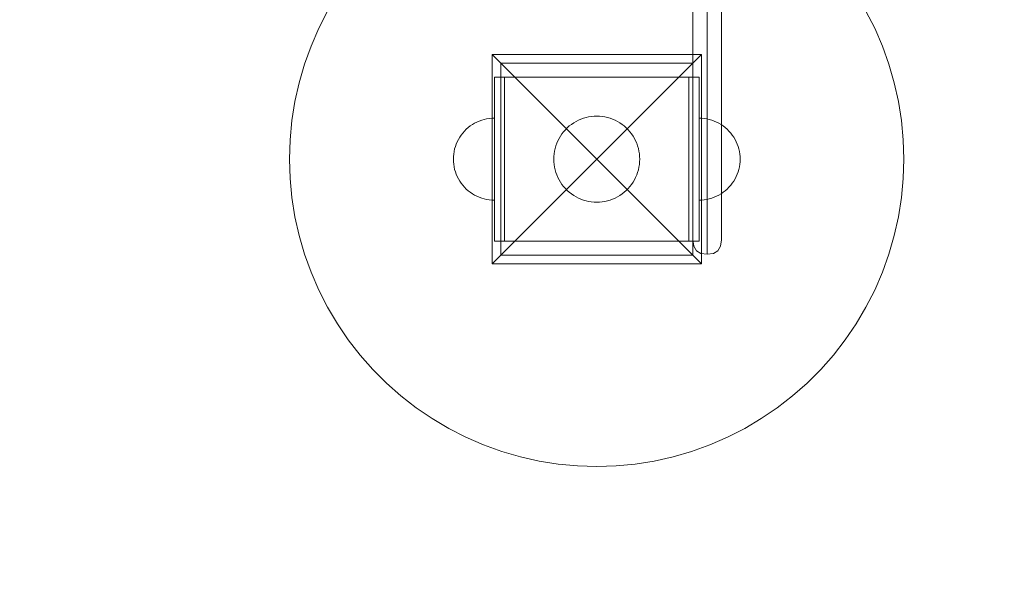
# Model space of a CAD drawing. Units: millimetres. Extents: x 28634 to 38918, y -19471 to -14785.
# Drawn here: x 36221 to 36734, y -18142 to -17849 of the extents above; entities that cross this region are included whole.
import ezdxf

# ---------------------------------------------------------------- set-up
doc = ezdxf.new("R2010")
doc.units = ezdxf.units.MM
doc.header["$MEASUREMENT"] = 0
doc.linetypes.add('Wipeout_Contour', pattern=[1000, 0, -1000])
doc.layers.add('STREFA', color=7, linetype='Continuous')
doc.layers.add('STREFA_Nr_pióra__7', color=7, linetype='Continuous', lineweight=18)
doc.layers.add('ZESTAW_Nr_pióra__7', color=7, linetype='Continuous', lineweight=18)
doc.styles.add('GENERATED_STYLE_1', font='txt')
doc.dimstyles.new('GENERATED_STYLE__2', dxfattribs={"dimtxt": 150, "dimasz": 114, "dimexe": 0.18, "dimexo": 0, "dimgap": 0.09, "dimtad": 1, "dimdec": 0, "dimlfac": 0.1, "dimzin": 0, "dimdsep": 46, "dimtxsty": 'GENERATED_STYLE_1', "dimblk": 'ARROWHEAD_5', "dimblk1": 'ARROWHEAD_5', "dimblk2": 'ARROWHEAD_5', "dimcen": 0.09, "dimclrd": 7, "dimclre": 7, "dimclrt": 7, "dimazin": 0, "dimtfac": 1, "dimtdec": 4, "dimtmove": 0, "dimatfit": 3, "dimfxl": 0, "dimtolj": 1, "dimtzin": 0, "dimarcsym": 0})

# ---------------------------------------------------------------- blocks, each defined once
blk = doc.blocks.new('*D3')
at = {"layer": 'STREFA_Nr_pióra__7', "linetype": 'Continuous'}
for points in [[(38805.46, -15468.94), (38774.41, -15584.82), (38836.51, -15584.82)], [(38805.46, -19471.47), (38836.51, -19355.59), (38774.41, -19355.59)]]:
    blk.add_hatch(color=256, dxfattribs=at).paths.add_polyline_path(points)
for p, q in [((38917.96, -15468.94), (38692.96, -15468.94)), ((38805.46, -15468.94), (38774.41, -15584.82)), ((38805.46, -15468.94), (38836.51, -15584.82)), ((38836.51, -15584.82), (38774.41, -15584.82)), ((38805.46, -19355.59), (38805.46, -15584.82)), ((38805.46, -19471.47), (38774.41, -19355.59)), ((38774.41, -19355.59), (38836.51, -19355.59)), ((38805.46, -19471.47), (38836.51, -19355.59)), ((38917.96, -19471.47), (38692.96, -19471.47))]:
    blk.add_line(p, q, dxfattribs=at)
at = {"color": 254, "linetype": 'Wipeout_Contour', "lineweight": 0, "ltscale": 169845.393642}
blk.add_wipeout([(38796.47, -17661.95), (38796.47, -17278.46), (38604.46, -17278.46), (38604.46, -17661.95)], dxfattribs=at).dxf.layer = 'STREFA'
at = {"layer": 'STREFA_Nr_pióra__7', "insert": (38775.46, -17640.95), "char_height": 150, "attachment_point": 7, "rotation": 90, "style": 'GENERATED_STYLE_1'}
blk.add_mtext('\\A1;{\\fArial|b0|i0|c238|p38;400}', dxfattribs=at)
blk = doc.blocks.new('ARROWHEAD_5')
at = {"color": 0, "linetype": 'Continuous', "lineweight": 0}
blk.add_line((0, 0), (-1, 0), dxfattribs=at)
blk.add_solid([(-1, 0.2679), (0, 0), (-1, -0.2679), (-1, 0.2679)], dxfattribs=at)

msp = doc.modelspace()

# ---------------------------------------------------------------- linework, layer by layer
at = {"layer": 'STREFA_Nr_pióra__7', "linetype": 'Continuous', "flags": 128}
for points in [[(28634.43, -17971.47, 0.414214), (30134.43, -19471.47), (36571.52, -19471.47, 0.414214), (38071.52, -17971.47), (38071.52, -16968.94, 0.414214), (36571.52, -15468.94), (30134.43, -15468.94, 0.414214), (28634.43, -16968.94)], [(30134.43, -15468.94), (36571.52, -15468.94, -0.414214), (38071.52, -16968.94), (38071.52, -17971.47, -0.414214), (36571.52, -19471.47), (30134.43, -19471.47, -0.414214), (28634.43, -17971.47), (28634.43, -16968.94, -0.414214)]]:
    msp.add_lwpolyline(points, format="xyb", close=True, dxfattribs=at)
at = {"layer": 'ZESTAW_Nr_pióra__7', "linetype": 'Continuous'}
for p, q in [((36381.31, -17844.39), (36376.75, -17853.35)), ((36666.29, -17853.35), (36661.73, -17844.39)), ((36376.75, -17853.35), (36372.76, -17862.57)), ((36670.29, -17862.57), (36666.29, -17853.35)), ((36372.76, -17862.57), (36369.35, -17872.03)), ((36467.02, -17866.97), (36521.52, -17921.47)), ((36467.02, -17975.97), (36467.02, -17866.97)), ((36467.02, -17866.97), (36576.02, -17866.97)), ((36576.02, -17866.97), (36521.52, -17921.47)), ((36576.02, -17866.97), (36576.02, -17975.97)), ((36673.69, -17872.03), (36670.29, -17862.57)), ((36369.35, -17872.03), (36366.55, -17881.68)), ((36471.52, -17871.47), (36471.52, -17971.47)), ((36571.52, -17871.47), (36471.52, -17871.47)), ((36571.52, -17971.47), (36571.52, -17871.47)), ((36676.49, -17881.68), (36673.69, -17872.03)), ((36366.55, -17881.68), (36364.36, -17891.49)), ((36468.19, -17905.47), (36468.19, -17878.8)), ((36468.19, -17878.8), (36473.52, -17878.8)), ((36569.52, -17878.8), (36473.52, -17878.8)), ((36473.52, -17905.47), (36473.52, -17878.8)), ((36569.52, -17905.47), (36569.52, -17878.8)), ((36574.85, -17878.8), (36569.52, -17878.8)), ((36574.85, -17905.47), (36574.85, -17878.8)), ((36678.69, -17891.49), (36676.49, -17881.68)), ((36364.36, -17891.49), (36362.78, -17901.42)), ((36680.26, -17901.42), (36678.69, -17891.49)), ((36362.78, -17901.42), (36361.84, -17911.43)), ((36456.76, -17903.46), (36457.91, -17902.78)), ((36456.76, -17903.46), (36457.91, -17902.78)), ((36457.91, -17902.78), (36459.1, -17902.17)), ((36457.91, -17902.78), (36459.1, -17902.17)), ((36459.1, -17902.17), (36460.33, -17901.64)), ((36459.1, -17902.17), (36460.33, -17901.64)), ((36460.33, -17901.64), (36461.6, -17901.18)), ((36460.33, -17901.64), (36461.6, -17901.18)), ((36461.6, -17901.18), (36462.88, -17900.81)), ((36461.6, -17901.18), (36462.88, -17900.81)), ((36462.88, -17900.81), (36464.19, -17900.52)), ((36462.88, -17900.81), (36464.19, -17900.52)), ((36464.19, -17900.52), (36465.51, -17900.31)), ((36464.19, -17900.52), (36465.51, -17900.31)), ((36465.51, -17900.31), (36466.85, -17900.18)), ((36465.51, -17900.31), (36466.85, -17900.18)), ((36466.85, -17900.18), (36468.19, -17900.14)), ((36466.85, -17900.18), (36468.19, -17900.14)), ((36508.35, -17903.35), (36509.52, -17902.56)), ((36509.52, -17902.56), (36510.73, -17901.84)), ((36510.73, -17901.84), (36511.98, -17901.2)), ((36511.98, -17901.2), (36513.28, -17900.64)), ((36513.28, -17900.64), (36514.6, -17900.17)), ((36514.6, -17900.17), (36515.95, -17899.78)), ((36515.95, -17899.78), (36517.32, -17899.47)), ((36517.32, -17899.47), (36518.71, -17899.25)), ((36518.71, -17899.25), (36520.11, -17899.12)), ((36520.11, -17899.12), (36521.52, -17899.07)), ((36521.52, -17899.07), (36522.93, -17899.12)), ((36522.93, -17899.12), (36524.33, -17899.25)), ((36524.33, -17899.25), (36525.72, -17899.47)), ((36525.72, -17899.47), (36527.09, -17899.78)), ((36527.09, -17899.78), (36528.44, -17900.17)), ((36528.44, -17900.17), (36529.77, -17900.64)), ((36529.77, -17900.64), (36531.06, -17901.2)), ((36531.06, -17901.2), (36532.31, -17901.84)), ((36532.31, -17901.84), (36533.52, -17902.56)), ((36533.52, -17902.56), (36534.69, -17903.35)), ((36576.19, -17900.18), (36574.85, -17900.14)), ((36576.19, -17900.18), (36574.85, -17900.14)), ((36574.85, -17900.14), (36574.85, -17900.18)), ((36574.85, -17900.18), (36574.85, -17900.31)), ((36574.85, -17900.31), (36574.85, -17900.52)), ((36574.85, -17900.52), (36574.85, -17900.81)), ((36574.85, -17900.81), (36574.85, -17901.18)), ((36574.85, -17901.18), (36574.85, -17901.64)), ((36574.85, -17901.64), (36574.85, -17902.17)), ((36574.85, -17902.17), (36574.85, -17902.78)), ((36574.85, -17902.78), (36574.85, -17903.46)), ((36577.53, -17900.31), (36576.19, -17900.18)), ((36577.53, -17900.31), (36576.19, -17900.18)), ((36578.85, -17900.52), (36577.53, -17900.31)), ((36578.85, -17900.52), (36577.53, -17900.31)), ((36580.16, -17900.81), (36578.85, -17900.52)), ((36580.16, -17900.81), (36578.85, -17900.52)), ((36581.45, -17901.18), (36580.16, -17900.81)), ((36581.45, -17901.18), (36580.16, -17900.81)), ((36582.71, -17901.64), (36581.45, -17901.18)), ((36582.71, -17901.64), (36581.45, -17901.18)), ((36583.94, -17902.17), (36582.71, -17901.64)), ((36583.94, -17902.17), (36582.71, -17901.64)), ((36585.13, -17902.78), (36583.94, -17902.17)), ((36585.13, -17902.78), (36583.94, -17902.17)), ((36586.29, -17903.46), (36585.13, -17902.78)), ((36586.29, -17903.46), (36585.13, -17902.78)), ((36681.21, -17911.43), (36680.26, -17901.42)), ((36450.93, -17908.93), (36451.75, -17907.87)), ((36450.93, -17908.93), (36451.75, -17907.87)), ((36451.75, -17907.87), (36452.64, -17906.87)), ((36451.75, -17907.87), (36452.64, -17906.87)), ((36452.64, -17906.87), (36453.58, -17905.92)), ((36452.64, -17906.87), (36453.58, -17905.92)), ((36453.58, -17905.92), (36454.59, -17905.03)), ((36453.58, -17905.92), (36454.59, -17905.03)), ((36454.59, -17905.03), (36455.65, -17904.21)), ((36454.59, -17905.03), (36455.65, -17904.21)), ((36455.65, -17904.21), (36456.76, -17903.46)), ((36455.65, -17904.21), (36456.76, -17903.46)), ((36468.19, -17937.47), (36468.19, -17905.47)), ((36473.52, -17937.47), (36473.52, -17905.47)), ((36502.61, -17909.47), (36503.4, -17908.31)), ((36503.4, -17908.31), (36504.26, -17907.19)), ((36504.26, -17907.19), (36505.19, -17906.14)), ((36505.19, -17906.14), (36506.19, -17905.14)), ((36506.19, -17905.14), (36507.24, -17904.21)), ((36507.24, -17904.21), (36508.35, -17903.35)), ((36534.69, -17903.35), (36535.8, -17904.21)), ((36535.8, -17904.21), (36536.85, -17905.14)), ((36536.85, -17905.14), (36537.85, -17906.14)), ((36537.85, -17906.14), (36538.78, -17907.19)), ((36538.78, -17907.19), (36539.64, -17908.31)), ((36539.64, -17908.31), (36540.43, -17909.47)), ((36569.52, -17937.47), (36569.52, -17905.47)), ((36574.85, -17903.46), (36574.85, -17904.21)), ((36574.85, -17904.21), (36574.85, -17905.03)), ((36574.85, -17905.03), (36574.85, -17905.92)), ((36574.85, -17937.47), (36574.85, -17905.47)), ((36574.85, -17905.92), (36574.85, -17906.87)), ((36574.85, -17906.87), (36574.85, -17907.87)), ((36574.85, -17907.87), (36574.85, -17908.93)), ((36587.39, -17904.21), (36586.29, -17903.46)), ((36587.39, -17904.21), (36586.29, -17903.46)), ((36588.45, -17905.03), (36587.39, -17904.21)), ((36588.45, -17905.03), (36587.39, -17904.21)), ((36589.46, -17905.92), (36588.45, -17905.03)), ((36589.46, -17905.92), (36588.45, -17905.03)), ((36590.41, -17906.87), (36589.46, -17905.92)), ((36590.41, -17906.87), (36589.46, -17905.92)), ((36591.29, -17907.87), (36590.41, -17906.87)), ((36591.29, -17907.87), (36590.41, -17906.87)), ((36592.11, -17908.93), (36591.29, -17907.87)), ((36592.11, -17908.93), (36591.29, -17907.87)), ((36361.84, -17911.43), (36361.52, -17921.47)), ((36448.35, -17913.62), (36448.88, -17912.39)), ((36448.35, -17913.62), (36448.88, -17912.39)), ((36448.88, -17912.39), (36449.49, -17911.19)), ((36448.88, -17912.39), (36449.49, -17911.19)), ((36449.49, -17911.19), (36450.18, -17910.04)), ((36449.49, -17911.19), (36450.18, -17910.04)), ((36450.18, -17910.04), (36450.93, -17908.93)), ((36450.18, -17910.04), (36450.93, -17908.93)), ((36500.22, -17914.55), (36500.69, -17913.23)), ((36500.69, -17913.23), (36501.25, -17911.93)), ((36501.25, -17911.93), (36501.89, -17910.68)), ((36501.89, -17910.68), (36502.61, -17909.47)), ((36540.43, -17909.47), (36541.15, -17910.68)), ((36541.15, -17910.68), (36541.79, -17911.93)), ((36541.79, -17911.93), (36542.35, -17913.23)), ((36542.35, -17913.23), (36542.82, -17914.55)), ((36574.85, -17908.93), (36574.85, -17910.04)), ((36574.85, -17910.04), (36574.85, -17911.19)), ((36574.85, -17911.19), (36574.85, -17912.39)), ((36574.85, -17912.39), (36574.85, -17913.62)), ((36592.87, -17910.04), (36592.11, -17908.93)), ((36592.87, -17910.04), (36592.11, -17908.93)), ((36593.55, -17911.19), (36592.87, -17910.04)), ((36593.55, -17911.19), (36592.87, -17910.04)), ((36594.16, -17912.39), (36593.55, -17911.19)), ((36594.16, -17912.39), (36593.55, -17911.19)), ((36594.69, -17913.62), (36594.16, -17912.39)), ((36594.69, -17913.62), (36594.16, -17912.39)), ((36681.52, -17921.47), (36681.21, -17911.43)), ((36447.02, -17918.8), (36447.23, -17917.47)), ((36447.02, -17918.8), (36447.23, -17917.47)), ((36447.23, -17917.47), (36447.52, -17916.17)), ((36447.23, -17917.47), (36447.52, -17916.17)), ((36447.52, -17916.17), (36447.9, -17914.88)), ((36447.52, -17916.17), (36447.9, -17914.88)), ((36447.9, -17914.88), (36448.35, -17913.62)), ((36447.9, -17914.88), (36448.35, -17913.62)), ((36499.17, -17920.07), (36499.3, -17918.66)), ((36499.3, -17918.66), (36499.52, -17917.27)), ((36499.52, -17917.27), (36499.82, -17915.9)), ((36499.82, -17915.9), (36500.22, -17914.55)), ((36542.82, -17914.55), (36543.22, -17915.9)), ((36543.22, -17915.9), (36543.52, -17917.27)), ((36543.52, -17917.27), (36543.74, -17918.66)), ((36543.74, -17918.66), (36543.88, -17920.07)), ((36574.85, -17913.62), (36574.85, -17914.88)), ((36574.85, -17914.88), (36574.85, -17916.17)), ((36574.85, -17916.17), (36574.85, -17917.47)), ((36574.85, -17917.47), (36574.85, -17918.8)), ((36595.14, -17914.88), (36594.69, -17913.62)), ((36595.14, -17914.88), (36594.69, -17913.62)), ((36595.52, -17916.17), (36595.14, -17914.88)), ((36595.52, -17916.17), (36595.14, -17914.88)), ((36595.81, -17917.47), (36595.52, -17916.17)), ((36595.81, -17917.47), (36595.52, -17916.17)), ((36596.02, -17918.8), (36595.81, -17917.47)), ((36596.02, -17918.8), (36595.81, -17917.47)), ((36361.52, -17921.47), (36361.84, -17931.52)), ((36446.85, -17921.47), (36446.9, -17920.13)), ((36446.85, -17921.47), (36446.9, -17920.13)), ((36446.85, -17921.47), (36446.9, -17922.81)), ((36446.85, -17921.47), (36446.9, -17922.81)), ((36446.9, -17920.13), (36447.02, -17918.8)), ((36446.9, -17920.13), (36447.02, -17918.8)), ((36446.9, -17922.81), (36447.02, -17924.15)), ((36446.9, -17922.81), (36447.02, -17924.15)), ((36467.02, -17975.97), (36521.52, -17921.47)), ((36499.12, -17921.47), (36499.17, -17920.07)), ((36499.17, -17922.88), (36499.12, -17921.47)), ((36499.3, -17924.28), (36499.17, -17922.88)), ((36576.02, -17975.97), (36521.52, -17921.47)), ((36543.88, -17922.88), (36543.74, -17924.28)), ((36543.88, -17920.07), (36543.92, -17921.47)), ((36543.92, -17921.47), (36543.88, -17922.88)), ((36574.85, -17918.8), (36574.85, -17920.13)), ((36574.85, -17920.13), (36574.85, -17921.47)), ((36574.85, -17921.47), (36574.85, -17922.81)), ((36574.85, -17922.81), (36574.85, -17924.15)), ((36596.15, -17920.13), (36596.02, -17918.8)), ((36596.15, -17920.13), (36596.02, -17918.8)), ((36596.15, -17922.81), (36596.02, -17924.15)), ((36596.15, -17922.81), (36596.02, -17924.15)), ((36596.19, -17921.47), (36596.15, -17920.13)), ((36596.19, -17921.47), (36596.15, -17920.13)), ((36596.19, -17921.47), (36596.15, -17922.81)), ((36596.19, -17921.47), (36596.15, -17922.81)), ((36681.21, -17931.52), (36681.52, -17921.47)), ((36447.02, -17924.15), (36447.23, -17925.47)), ((36447.02, -17924.15), (36447.23, -17925.47)), ((36447.23, -17925.47), (36447.52, -17926.78)), ((36447.23, -17925.47), (36447.52, -17926.78)), ((36447.52, -17926.78), (36447.9, -17928.06)), ((36447.52, -17926.78), (36447.9, -17928.06)), ((36447.9, -17928.06), (36448.35, -17929.32)), ((36447.9, -17928.06), (36448.35, -17929.32)), ((36499.52, -17925.67), (36499.3, -17924.28)), ((36499.82, -17927.04), (36499.52, -17925.67)), ((36500.22, -17928.39), (36499.82, -17927.04)), ((36500.69, -17929.72), (36500.22, -17928.39)), ((36542.82, -17928.39), (36542.35, -17929.72)), ((36543.22, -17927.04), (36542.82, -17928.39)), ((36543.52, -17925.67), (36543.22, -17927.04)), ((36543.74, -17924.28), (36543.52, -17925.67)), ((36574.85, -17924.15), (36574.85, -17925.47)), ((36574.85, -17925.47), (36574.85, -17926.78)), ((36574.85, -17926.78), (36574.85, -17928.06)), ((36574.85, -17928.06), (36574.85, -17929.32)), ((36595.14, -17928.06), (36594.69, -17929.32)), ((36595.14, -17928.06), (36594.69, -17929.32)), ((36595.52, -17926.78), (36595.14, -17928.06)), ((36595.52, -17926.78), (36595.14, -17928.06)), ((36595.81, -17925.47), (36595.52, -17926.78)), ((36595.81, -17925.47), (36595.52, -17926.78)), ((36596.02, -17924.15), (36595.81, -17925.47)), ((36596.02, -17924.15), (36595.81, -17925.47)), ((36361.84, -17931.52), (36362.78, -17941.52)), ((36448.35, -17929.32), (36448.88, -17930.55)), ((36448.35, -17929.32), (36448.88, -17930.55)), ((36448.88, -17930.55), (36449.49, -17931.75)), ((36448.88, -17930.55), (36449.49, -17931.75)), ((36449.49, -17931.75), (36450.18, -17932.9)), ((36449.49, -17931.75), (36450.18, -17932.9)), ((36450.18, -17932.9), (36450.93, -17934.01)), ((36450.18, -17932.9), (36450.93, -17934.01)), ((36450.93, -17934.01), (36451.75, -17935.07)), ((36450.93, -17934.01), (36451.75, -17935.07)), ((36501.25, -17931.01), (36500.69, -17929.72)), ((36501.89, -17932.26), (36501.25, -17931.01)), ((36502.61, -17933.47), (36501.89, -17932.26)), ((36503.4, -17934.64), (36502.61, -17933.47)), ((36540.43, -17933.47), (36539.64, -17934.64)), ((36541.15, -17932.26), (36540.43, -17933.47)), ((36541.79, -17931.01), (36541.15, -17932.26)), ((36542.35, -17929.72), (36541.79, -17931.01)), ((36574.85, -17929.32), (36574.85, -17930.55)), ((36574.85, -17930.55), (36574.85, -17931.75)), ((36574.85, -17931.75), (36574.85, -17932.9)), ((36574.85, -17932.9), (36574.85, -17934.01)), ((36574.85, -17934.01), (36574.85, -17935.07)), ((36592.11, -17934.01), (36591.29, -17935.07)), ((36592.11, -17934.01), (36591.29, -17935.07)), ((36592.87, -17932.9), (36592.11, -17934.01)), ((36592.87, -17932.9), (36592.11, -17934.01)), ((36593.55, -17931.75), (36592.87, -17932.9)), ((36593.55, -17931.75), (36592.87, -17932.9)), ((36594.16, -17930.55), (36593.55, -17931.75)), ((36594.16, -17930.55), (36593.55, -17931.75)), ((36594.69, -17929.32), (36594.16, -17930.55)), ((36594.69, -17929.32), (36594.16, -17930.55)), ((36680.26, -17941.52), (36681.21, -17931.52)), ((36451.75, -17935.07), (36452.64, -17936.08)), ((36451.75, -17935.07), (36452.64, -17936.08)), ((36452.64, -17936.08), (36453.58, -17937.02)), ((36452.64, -17936.08), (36453.58, -17937.02)), ((36453.58, -17937.02), (36454.59, -17937.91)), ((36453.58, -17937.02), (36454.59, -17937.91)), ((36454.59, -17937.91), (36455.65, -17938.73)), ((36454.59, -17937.91), (36455.65, -17938.73)), ((36455.65, -17938.73), (36456.76, -17939.48)), ((36455.65, -17938.73), (36456.76, -17939.48)), ((36468.19, -17964.14), (36468.19, -17937.47)), ((36473.52, -17964.14), (36473.52, -17937.47)), ((36504.26, -17935.75), (36503.4, -17934.64)), ((36505.19, -17936.81), (36504.26, -17935.75)), ((36506.19, -17937.8), (36505.19, -17936.81)), ((36507.24, -17938.73), (36506.19, -17937.8)), ((36508.35, -17939.59), (36507.24, -17938.73)), ((36535.8, -17938.73), (36534.69, -17939.59)), ((36536.85, -17937.8), (36535.8, -17938.73)), ((36537.85, -17936.81), (36536.85, -17937.8)), ((36538.78, -17935.75), (36537.85, -17936.81)), ((36539.64, -17934.64), (36538.78, -17935.75)), ((36569.52, -17964.14), (36569.52, -17937.47)), ((36574.85, -17935.07), (36574.85, -17936.08)), ((36574.85, -17936.08), (36574.85, -17937.02)), ((36574.85, -17937.02), (36574.85, -17937.91)), ((36574.85, -17964.14), (36574.85, -17937.47)), ((36574.85, -17937.91), (36574.85, -17938.73)), ((36574.85, -17938.73), (36574.85, -17939.48)), ((36587.39, -17938.73), (36586.29, -17939.48)), ((36587.39, -17938.73), (36586.29, -17939.48)), ((36588.45, -17937.91), (36587.39, -17938.73)), ((36588.45, -17937.91), (36587.39, -17938.73)), ((36589.46, -17937.02), (36588.45, -17937.91)), ((36589.46, -17937.02), (36588.45, -17937.91)), ((36590.41, -17936.08), (36589.46, -17937.02)), ((36590.41, -17936.08), (36589.46, -17937.02)), ((36591.29, -17935.07), (36590.41, -17936.08)), ((36591.29, -17935.07), (36590.41, -17936.08)), ((36362.78, -17941.52), (36364.36, -17951.45)), ((36456.76, -17939.48), (36457.91, -17940.17)), ((36456.76, -17939.48), (36457.91, -17940.17)), ((36457.91, -17940.17), (36459.1, -17940.77)), ((36457.91, -17940.17), (36459.1, -17940.77)), ((36459.1, -17940.77), (36460.33, -17941.31)), ((36459.1, -17940.77), (36460.33, -17941.31)), ((36460.33, -17941.31), (36461.6, -17941.76)), ((36460.33, -17941.31), (36461.6, -17941.76)), ((36461.6, -17941.76), (36462.88, -17942.13)), ((36461.6, -17941.76), (36462.88, -17942.13)), ((36462.88, -17942.13), (36464.19, -17942.43)), ((36462.88, -17942.13), (36464.19, -17942.43)), ((36464.19, -17942.43), (36465.51, -17942.64)), ((36464.19, -17942.43), (36465.51, -17942.64)), ((36465.51, -17942.64), (36466.85, -17942.76)), ((36465.51, -17942.64), (36466.85, -17942.76)), ((36466.85, -17942.76), (36468.19, -17942.8)), ((36466.85, -17942.76), (36468.19, -17942.8)), ((36509.52, -17940.38), (36508.35, -17939.59)), ((36510.73, -17941.1), (36509.52, -17940.38)), ((36511.98, -17941.74), (36510.73, -17941.1)), ((36513.28, -17942.3), (36511.98, -17941.74)), ((36514.6, -17942.78), (36513.28, -17942.3)), ((36515.95, -17943.17), (36514.6, -17942.78)), ((36517.32, -17943.47), (36515.95, -17943.17)), ((36518.71, -17943.69), (36517.32, -17943.47)), ((36520.11, -17943.83), (36518.71, -17943.69)), ((36521.52, -17943.87), (36520.11, -17943.83)), ((36522.93, -17943.83), (36521.52, -17943.87)), ((36524.33, -17943.69), (36522.93, -17943.83)), ((36525.72, -17943.47), (36524.33, -17943.69)), ((36527.09, -17943.17), (36525.72, -17943.47)), ((36528.44, -17942.78), (36527.09, -17943.17)), ((36529.77, -17942.3), (36528.44, -17942.78)), ((36531.06, -17941.74), (36529.77, -17942.3)), ((36532.31, -17941.1), (36531.06, -17941.74)), ((36533.52, -17940.38), (36532.31, -17941.1)), ((36534.69, -17939.59), (36533.52, -17940.38)), ((36574.85, -17939.48), (36574.85, -17940.17)), ((36574.85, -17940.17), (36574.85, -17940.77)), ((36574.85, -17940.77), (36574.85, -17941.31)), ((36574.85, -17941.31), (36574.85, -17941.76)), ((36574.85, -17941.76), (36574.85, -17942.13)), ((36574.85, -17942.13), (36574.85, -17942.43)), ((36574.85, -17942.43), (36574.85, -17942.64)), ((36574.85, -17942.64), (36574.85, -17942.76)), ((36576.19, -17942.76), (36574.85, -17942.8)), ((36576.19, -17942.76), (36574.85, -17942.8)), ((36574.85, -17942.76), (36574.85, -17942.8)), ((36577.53, -17942.64), (36576.19, -17942.76)), ((36577.53, -17942.64), (36576.19, -17942.76)), ((36578.85, -17942.43), (36577.53, -17942.64)), ((36578.85, -17942.43), (36577.53, -17942.64)), ((36580.16, -17942.13), (36578.85, -17942.43)), ((36580.16, -17942.13), (36578.85, -17942.43)), ((36581.45, -17941.76), (36580.16, -17942.13)), ((36581.45, -17941.76), (36580.16, -17942.13)), ((36582.71, -17941.31), (36581.45, -17941.76)), ((36582.71, -17941.31), (36581.45, -17941.76)), ((36583.94, -17940.77), (36582.71, -17941.31)), ((36583.94, -17940.77), (36582.71, -17941.31)), ((36585.13, -17940.17), (36583.94, -17940.77)), ((36585.13, -17940.17), (36583.94, -17940.77)), ((36586.29, -17939.48), (36585.13, -17940.17)), ((36586.29, -17939.48), (36585.13, -17940.17)), ((36678.69, -17951.45), (36680.26, -17941.52)), ((36364.36, -17951.45), (36366.55, -17961.26)), ((36676.49, -17961.26), (36678.69, -17951.45)), ((36366.55, -17961.26), (36369.35, -17970.91)), ((36468.19, -17964.14), (36473.52, -17964.14)), ((36473.52, -17964.14), (36569.52, -17964.14)), ((36574.85, -17964.14), (36569.52, -17964.14)), ((36673.69, -17970.91), (36676.49, -17961.26)), ((36369.35, -17970.91), (36372.76, -17980.37)), ((36471.52, -17971.47), (36571.52, -17971.47)), ((36670.29, -17980.37), (36673.69, -17970.91)), ((36576.02, -17975.97), (36467.02, -17975.97)), ((36372.76, -17980.37), (36376.75, -17989.6)), ((36666.29, -17989.6), (36670.29, -17980.37)), ((36376.75, -17989.6), (36381.31, -17998.55)), ((36661.73, -17998.55), (36666.29, -17989.6)), ((36381.31, -17998.55), (36386.43, -18007.2)), ((36656.61, -18007.2), (36661.73, -17998.55)), ((36386.43, -18007.2), (36392.08, -18015.52)), ((36650.96, -18015.52), (36656.61, -18007.2)), ((36392.08, -18015.52), (36398.24, -18023.46)), ((36644.8, -18023.46), (36650.96, -18015.52)), ((36398.24, -18023.46), (36404.89, -18031)), ((36638.16, -18031), (36644.8, -18023.46)), ((36404.89, -18031), (36411.99, -18038.11)), ((36631.05, -18038.11), (36638.16, -18031)), ((36411.99, -18038.11), (36419.53, -18044.75)), ((36623.51, -18044.75), (36631.05, -18038.11)), ((36419.53, -18044.75), (36427.48, -18050.91)), ((36615.57, -18050.91), (36623.51, -18044.75)), ((36427.48, -18050.91), (36435.79, -18056.56)), ((36607.25, -18056.56), (36615.57, -18050.91)), ((36435.79, -18056.56), (36444.44, -18061.68)), ((36598.6, -18061.68), (36607.25, -18056.56)), ((36444.44, -18061.68), (36453.4, -18066.24)), ((36589.65, -18066.24), (36598.6, -18061.68)), ((36453.4, -18066.24), (36462.62, -18070.24)), ((36580.42, -18070.24), (36589.65, -18066.24)), ((36462.62, -18070.24), (36472.08, -18073.64)), ((36570.96, -18073.64), (36580.42, -18070.24)), ((36472.08, -18073.64), (36481.73, -18076.44)), ((36481.73, -18076.44), (36491.54, -18078.64)), ((36551.5, -18078.64), (36561.31, -18076.44)), ((36561.31, -18076.44), (36570.96, -18073.64)), ((36491.54, -18078.64), (36501.47, -18080.21)), ((36501.47, -18080.21), (36511.47, -18081.16)), ((36511.47, -18081.16), (36521.52, -18081.47)), ((36521.52, -18081.47), (36531.57, -18081.16)), ((36531.57, -18081.16), (36541.57, -18080.21)), ((36541.57, -18080.21), (36551.5, -18078.64))]:
    msp.add_line(p, q, dxfattribs=at)
at = {"layer": 'ZESTAW_Nr_pióra__7', "linetype": 'Continuous', "flags": 128}
for points in [[(36571.55, -17536.13), (36571.55, -17605.1), (36571.55, -17671.32), (36571.55, -17733.44), (36571.55, -17790.2), (36571.55, -17815.27), (36571.55, -17846.27), (36571.55, -17887.83), (36571.55, -17920.92), (36571.55, -17944.86), (36571.55, -17959.16), (36571.55, -17963.53), (36572.02, -17966.79), (36573.42, -17969.13)], [(36579.02, -17971.02), (36579.02, -17966.58), (36579.02, -17952.07), (36579.02, -17927.77), (36579.02, -17894.17), (36579.02, -17851.97), (36579.02, -17820.55), (36579.02, -17795.05), (36579.02, -17737.43), (36579.02, -17674.37), (36579.02, -17607.15), (36579.02, -17537.14)], [(36579.07, -17971.02), (36579.07, -17966.58), (36579.07, -17952.07), (36579.07, -17927.77), (36579.07, -17894.17), (36579.07, -17851.97), (36579.07, -17820.55), (36579.07, -17795.05), (36579.07, -17737.43), (36579.07, -17674.37), (36579.07, -17607.15), (36579.07, -17537.14)], [(36586.55, -17536.13), (36586.55, -17605.1), (36586.55, -17671.32), (36586.55, -17733.44), (36586.55, -17790.2), (36586.55, -17815.27), (36586.55, -17846.27), (36586.55, -17887.83), (36586.55, -17920.92), (36586.55, -17944.86), (36586.55, -17959.16), (36586.55, -17963.53), (36586.07, -17966.79), (36584.67, -17969.13)], [(36573.42, -17969.13), (36575.75, -17970.54), (36579.02, -17971.02), (36579.07, -17971.02), (36582.34, -17970.54), (36584.67, -17969.13)]]:
    msp.add_lwpolyline(points, dxfattribs=at)

# ---------------------------------------------------------------- next in the draw order: dimensions: what is measured, and where the dimension line sits
at = {"layer": 'STREFA', "linetype": 'Continuous'}
dim = msp.add_linear_dim(base=(38805.46, -15468.94), p1=(33708.29, -19471.47), p2=(33692.75, -15468.94), angle=90, dimstyle='GENERATED_STYLE__2', dxfattribs=at)
dim.commit()
dim.dimension.update_dxf_attribs({"geometry": '*D3', "text_midpoint": (38700.46, -17470.21), "dimtype": 160, "text_rotation": 90})

doc.saveas('drawing.dxf')
